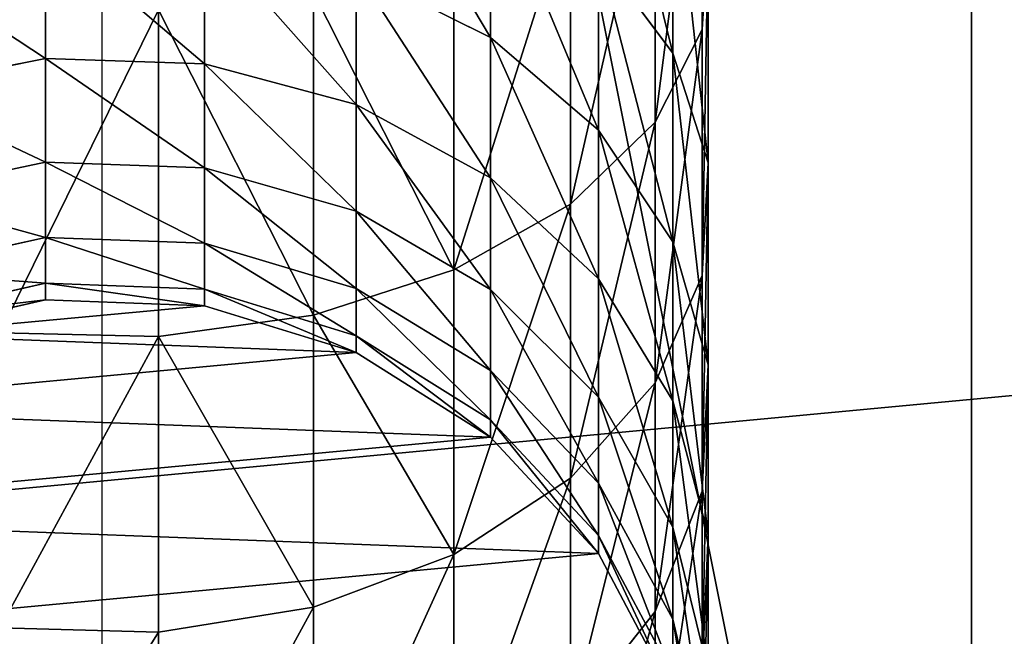
# Model space of a CAD drawing. Extents: x -174 to 4054, y -311 to 1738.
# Drawn here: x 2855 to 2883, y 1080 to 1098 of the extents above; entities that cross this region are included whole.
import ezdxf

# ---------------------------------------------------------------- set-up
doc = ezdxf.new("R2010")
doc.units = 0
doc.header["$LTSCALE"] = 25.4
doc.layers.get('0').update_dxf_attribs({"color": 13, "linetype": 'CONTINUOUS'})

# ---------------------------------------------------------------- blocks, each defined once
blk = doc.blocks.new('GROUP_110')
at = {"color": 0}
mesh = blk.add_polyface(dxfattribs=at)
corners = [(3048, 0, 635), (0, 32385, 635), (0, 0, 635), (3048, 32385, 635)]
mesh.append_faces([[corners[k] for k in face] for face in [(0, 1, 2), (1, 0, 3)]], dxfattribs={"vtx0": -1, "color": 0})
mesh = blk.add_polyface(dxfattribs=at)
corners = [(3048, 32385), (0, 0), (0, 32385), (3048, 0)]
mesh.append_faces([[corners[k] for k in face] for face in [(0, 1, 2), (1, 0, 3)]], dxfattribs={"vtx0": -1, "color": 0})
blk = doc.blocks.new('BENK_TREMILJ__1_FELT')
at = {"color": 43}
blk.add_blockref('GROUP_110', (0, 0, 9144), dxfattribs=at)
blk = doc.blocks.new('GROUP_92')
at = {"color": 0}
for p, q in [((0, 50, 6), (250, 50, 6)), ((0, 50), (250, 50)), ((0, 50, 6), (250, 50, 6)), ((0, 50), (250, 50))]:
    blk.add_line(p, q, dxfattribs=at)
mesh = blk.add_polyface(dxfattribs=at)
corners = [(250, 0, 6), (0, 50, 6), (0, 0, 6), (250, 50, 6)]
mesh.append_faces([[corners[k] for k in face] for face in [(0, 1, 2), (1, 0, 3)]], dxfattribs={"vtx0": -1, "color": 0})
mesh = blk.add_polyface(dxfattribs=at)
corners = [(0, 50, 6), (250, 50), (0, 50), (250, 50, 6)]
mesh.append_faces([[corners[k] for k in face] for face in [(0, 1, 2), (1, 0, 3)]], dxfattribs={"vtx0": -1, "color": 0})
mesh = blk.add_polyface(dxfattribs=at)
corners = [(250, 50), (0, 0), (0, 50), (250, 0)]
mesh.append_faces([[corners[k] for k in face] for face in [(0, 1, 2), (1, 0, 3)]], dxfattribs={"vtx0": -1, "color": 0})
blk = doc.blocks.new('GROUP_2')
at = {"color": 0}
for p, q in [((184.437, 34.849, 156.949), (187.222, 34.676, 160.578)), ((184.437, 34.849, 156.949), (187.222, 34.676, 160.578)), ((184.437, 34.849, 156.949), (191.062, 34.849, 151.138)), ((184.437, 34.849, 156.949), (191.062, 34.849, 151.138)), ((187.906, 33.835, 147.981), (191.062, 34.849, 151.138)), ((187.906, 33.835, 147.981), (191.062, 34.849, 151.138)), ((191.062, 34.849, 151.138), (194.297, 34.676, 154.373)), ((191.062, 34.849, 151.138), (196.873, 34.849, 144.512)), ((191.062, 34.849, 151.138), (196.873, 34.849, 144.512)), ((191.062, 34.849, 151.138), (194.297, 34.676, 154.373)), ((193.331, 33.835, 141.795), (196.873, 34.849, 144.512)), ((193.331, 33.835, 141.795), (196.873, 34.849, 144.512)), ((196.873, 34.849, 144.512), (200.502, 34.676, 147.297)), ((196.873, 34.849, 144.512), (200.502, 34.676, 147.297)), ((196.873, 34.849, 144.512), (201.769, 34.849, 137.185)), ((196.873, 34.849, 144.512), (201.769, 34.849, 137.185)), ((197.903, 33.835, 134.953), (201.769, 34.849, 137.185)), ((197.903, 33.835, 134.953), (201.769, 34.849, 137.185)), ((201.542, 33.835, 127.573), (205.667, 34.849, 129.281)), ((201.542, 33.835, 127.573), (205.667, 34.849, 129.281)), ((201.769, 34.849, 137.185), (205.731, 34.676, 139.472)), ((201.769, 34.849, 137.185), (205.731, 34.676, 139.472)), ((201.769, 34.849, 137.185), (205.667, 34.849, 129.281)), ((201.769, 34.849, 137.185), (205.667, 34.849, 129.281)), ((204.188, 33.835, 119.781), (208.499, 34.849, 120.936)), ((204.188, 33.835, 119.781), (208.499, 34.849, 120.936)), ((179.396, 34.676, 165.807), (187.222, 34.676, 160.578)), ((179.396, 34.676, 165.807), (187.222, 34.676, 160.578)), ((187.222, 34.676, 160.578), (189.884, 33.326, 164.048)), ((187.222, 34.676, 160.578), (189.884, 33.326, 164.048)), ((187.222, 34.676, 160.578), (194.297, 34.676, 154.373)), ((187.222, 34.676, 160.578), (194.297, 34.676, 154.373)), ((194.297, 34.676, 154.373), (197.39, 33.326, 157.466)), ((194.297, 34.676, 154.373), (200.502, 34.676, 147.297)), ((194.297, 34.676, 154.373), (200.502, 34.676, 147.297)), ((194.297, 34.676, 154.373), (197.39, 33.326, 157.466)), ((200.502, 34.676, 147.297), (203.973, 33.326, 149.96)), ((200.502, 34.676, 147.297), (203.973, 33.326, 149.96)), ((200.502, 34.676, 147.297), (205.731, 34.676, 139.472)), ((200.502, 34.676, 147.297), (205.731, 34.676, 139.472)), ((181.719, 33.835, 153.407), (187.906, 33.835, 147.981)), ((181.719, 33.835, 153.407), (187.906, 33.835, 147.981)), ((185.043, 31.703, 145.118), (187.906, 33.835, 147.981)), ((185.043, 31.703, 145.118), (187.906, 33.835, 147.981)), ((187.906, 33.835, 147.981), (193.331, 33.835, 141.795)), ((187.906, 33.835, 147.981), (193.331, 33.835, 141.795)), ((190.119, 31.703, 139.33), (193.331, 33.835, 141.795)), ((190.119, 31.703, 139.33), (193.331, 33.835, 141.795)), ((193.331, 33.835, 141.795), (197.903, 33.835, 134.953)), ((193.331, 33.835, 141.795), (197.903, 33.835, 134.953)), ((194.396, 31.703, 132.928), (197.903, 33.835, 134.953)), ((194.396, 31.703, 132.928), (197.903, 33.835, 134.953)), ((197.802, 31.703, 126.023), (201.542, 33.835, 127.573)), ((197.802, 31.703, 126.023), (201.542, 33.835, 127.573)), ((197.903, 33.835, 134.953), (201.542, 33.835, 127.573)), ((197.903, 33.835, 134.953), (201.542, 33.835, 127.573)), ((200.277, 31.703, 118.733), (204.188, 33.835, 119.781)), ((200.277, 31.703, 118.733), (204.188, 33.835, 119.781)), ((201.542, 33.835, 127.573), (204.188, 33.835, 119.781)), ((201.542, 33.835, 127.573), (204.188, 33.835, 119.781)), ((201.779, 31.703, 111.181), (205.793, 33.835, 111.71)), ((201.779, 31.703, 111.181), (205.793, 33.835, 111.71)), ((202.304, 31.703, 103.168), (206.344, 33.835, 103.3)), ((202.304, 31.703, 103.168), (206.344, 33.835, 103.3)), ((202.304, 31.703), (206.344, 33.835)), ((202.304, 31.703), (206.344, 33.835)), ((204.188, 33.835, 119.781), (205.793, 33.835, 111.71)), ((204.188, 33.835, 119.781), (205.793, 33.835, 111.71)), ((181.584, 33.326, 169.595), (189.884, 33.326, 164.048)), ((181.584, 33.326, 169.595), (189.884, 33.326, 164.048)), ((189.884, 33.326, 164.048), (192.243, 30.894, 167.123)), ((189.884, 33.326, 164.048), (192.243, 30.894, 167.123)), ((189.884, 33.326, 164.048), (197.39, 33.326, 157.466)), ((189.884, 33.326, 164.048), (197.39, 33.326, 157.466)), ((197.39, 33.326, 157.466), (203.973, 33.326, 149.96)), ((197.39, 33.326, 157.466), (200.13, 30.894, 160.206)), ((197.39, 33.326, 157.466), (200.13, 30.894, 160.206)), ((197.39, 33.326, 157.466), (203.973, 33.326, 149.96)), ((203.973, 33.326, 149.96), (207.047, 30.894, 152.319)), ((203.973, 33.326, 149.96), (207.047, 30.894, 152.319)), ((203.973, 33.326, 149.96), (209.519, 33.326, 141.659)), ((203.973, 33.326, 149.96), (209.519, 33.326, 141.659)), ((185.043, 31.703, 145.118), (190.119, 31.703, 139.33)), ((185.043, 31.703, 145.118), (190.119, 31.703, 139.33)), ((187.455, 28.597, 137.286), (190.119, 31.703, 139.33)), ((187.455, 28.597, 137.286), (190.119, 31.703, 139.33)), ((190.119, 31.703, 139.33), (194.396, 31.703, 132.928)), ((190.119, 31.703, 139.33), (194.396, 31.703, 132.928)), ((191.488, 28.597, 131.249), (194.396, 31.703, 132.928)), ((191.488, 28.597, 131.249), (194.396, 31.703, 132.928)), ((194.396, 31.703, 132.928), (197.802, 31.703, 126.023)), ((194.396, 31.703, 132.928), (197.802, 31.703, 126.023)), ((194.699, 28.597, 124.738), (197.802, 31.703, 126.023)), ((194.699, 28.597, 124.738), (197.802, 31.703, 126.023)), ((197.033, 28.597, 117.864), (200.277, 31.703, 118.733)), ((197.033, 28.597, 117.864), (200.277, 31.703, 118.733)), ((197.802, 31.703, 126.023), (200.277, 31.703, 118.733)), ((197.802, 31.703, 126.023), (200.277, 31.703, 118.733)), ((198.449, 28.597, 110.743), (201.779, 31.703, 111.181)), ((198.449, 28.597, 110.743), (201.779, 31.703, 111.181)), ((198.953, 28.597, 103.058), (202.304, 31.703, 103.168)), ((198.953, 28.597, 103.058), (202.304, 31.703, 103.168)), ((198.953, 28.597), (202.304, 31.703)), ((198.953, 28.597), (202.304, 31.703)), ((200.277, 31.703, 118.733), (201.779, 31.703, 111.181)), ((200.277, 31.703, 118.733), (201.779, 31.703, 111.181)), ((201.779, 31.703, 111.181), (202.304, 31.703, 103.168)), ((201.779, 31.703, 111.181), (202.304, 31.703, 103.168)), ((202.304, 31.703, 103.168), (202.304, 31.703)), ((202.304, 31.703, 103.168), (202.304, 31.703)), ((183.521, 30.894, 172.951), (192.243, 30.894, 167.123)), ((183.521, 30.894, 172.951), (192.243, 30.894, 167.123)), ((192.243, 30.894, 167.123), (194.138, 27.543, 169.591)), ((192.243, 30.894, 167.123), (194.138, 27.543, 169.591)), ((192.243, 30.894, 167.123), (200.13, 30.894, 160.206)), ((192.243, 30.894, 167.123), (200.13, 30.894, 160.206)), ((200.13, 30.894, 160.206), (202.331, 27.543, 162.406)), ((200.13, 30.894, 160.206), (202.331, 27.543, 162.406)), ((200.13, 30.894, 160.206), (207.047, 30.894, 152.319)), ((200.13, 30.894, 160.206), (207.047, 30.894, 152.319)), ((182.668, 28.597, 142.744), (187.455, 28.597, 137.286)), ((182.668, 28.597, 142.744), (187.455, 28.597, 137.286)), ((185.521, 24.731, 135.802), (187.455, 28.597, 137.286)), ((185.521, 24.731, 135.802), (187.455, 28.597, 137.286)), ((187.455, 28.597, 137.286), (191.488, 28.597, 131.249)), ((187.455, 28.597, 137.286), (191.488, 28.597, 131.249)), ((189.377, 24.731, 130.03), (191.488, 28.597, 131.249)), ((189.377, 24.731, 130.03), (191.488, 28.597, 131.249)), ((191.488, 28.597, 131.249), (194.699, 28.597, 124.738)), ((191.488, 28.597, 131.249), (194.699, 28.597, 124.738)), ((192.447, 24.731, 123.805), (194.699, 28.597, 124.738)), ((192.447, 24.731, 123.805), (194.699, 28.597, 124.738)), ((194.678, 24.731, 117.233), (197.033, 28.597, 117.864)), ((194.678, 24.731, 117.233), (197.033, 28.597, 117.864)), ((194.699, 28.597, 124.738), (197.033, 28.597, 117.864)), ((194.699, 28.597, 124.738), (197.033, 28.597, 117.864)), ((196.032, 24.731, 110.425), (198.449, 28.597, 110.743)), ((196.032, 24.731, 110.425), (198.449, 28.597, 110.743)), ((196.52, 24.731, 102.978), (198.953, 28.597, 103.058)), ((196.52, 24.731, 102.978), (198.953, 28.597, 103.058)), ((196.52, 24.731), (198.953, 28.597)), ((196.52, 24.731), (198.953, 28.597)), ((197.033, 28.597, 117.864), (198.449, 28.597, 110.743)), ((197.033, 28.597, 117.864), (198.449, 28.597, 110.743)), ((198.449, 28.597, 110.743), (198.953, 28.597, 103.058)), ((198.449, 28.597, 110.743), (198.953, 28.597, 103.058)), ((198.953, 28.597, 103.058), (198.953, 28.597)), ((198.953, 28.597, 103.058), (198.953, 28.597)), ((185.077, 27.543, 175.646), (194.138, 27.543, 169.591)), ((185.077, 27.543, 175.646), (194.138, 27.543, 169.591)), ((194.138, 27.543, 169.591), (195.439, 23.503, 171.287)), ((194.138, 27.543, 169.591), (195.439, 23.503, 171.287)), ((194.138, 27.543, 169.591), (202.331, 27.543, 162.406)), ((194.138, 27.543, 169.591), (202.331, 27.543, 162.406)), ((202.331, 27.543, 162.406), (203.842, 23.503, 163.917)), ((202.331, 27.543, 162.406), (203.842, 23.503, 163.917)), ((202.331, 27.543, 162.406), (209.516, 27.543, 154.213)), ((202.331, 27.543, 162.406), (209.516, 27.543, 154.213)), ((185.521, 24.731, 135.802), (189.377, 24.731, 130.03)), ((185.521, 24.731, 135.802), (189.377, 24.731, 130.03)), ((188.206, 20.366, 129.354), (189.377, 24.731, 130.03)), ((188.206, 20.366, 129.354), (189.377, 24.731, 130.03)), ((189.377, 24.731, 130.03), (192.447, 24.731, 123.805)), ((189.377, 24.731, 130.03), (192.447, 24.731, 123.805)), ((191.198, 20.366, 123.288), (192.447, 24.731, 123.805)), ((191.198, 20.366, 123.288), (192.447, 24.731, 123.805)), ((192.447, 24.731, 123.805), (194.678, 24.731, 117.233)), ((192.447, 24.731, 123.805), (194.678, 24.731, 117.233)), ((193.372, 20.366, 116.883), (194.678, 24.731, 117.233)), ((193.372, 20.366, 116.883), (194.678, 24.731, 117.233)), ((194.678, 24.731, 117.233), (196.032, 24.731, 110.425)), ((194.678, 24.731, 117.233), (196.032, 24.731, 110.425)), ((194.692, 20.366, 110.248), (196.032, 24.731, 110.425)), ((194.692, 20.366, 110.248), (196.032, 24.731, 110.425)), ((195.171, 20.366, 102.934), (196.52, 24.731, 102.978)), ((195.171, 20.366, 102.934), (196.52, 24.731, 102.978)), ((195.171, 20.366), (196.52, 24.731)), ((195.171, 20.366), (196.52, 24.731)), ((196.032, 24.731, 110.425), (196.52, 24.731, 102.978)), ((196.032, 24.731, 110.425), (196.52, 24.731, 102.978)), ((196.52, 24.731, 102.978), (196.52, 24.731)), ((196.52, 24.731, 102.978), (196.52, 24.731)), ((186.145, 23.503, 177.496), (195.439, 23.503, 171.287)), ((186.145, 23.503, 177.496), (195.439, 23.503, 171.287)), ((195.439, 23.503, 171.287), (196.057, 19.048, 172.093)), ((195.439, 23.503, 171.287), (196.057, 19.048, 172.093)), ((195.439, 23.503, 171.287), (203.842, 23.503, 163.917)), ((195.439, 23.503, 171.287), (203.842, 23.503, 163.917)), ((203.842, 23.503, 163.917), (204.56, 19.048, 164.636)), ((203.842, 23.503, 163.917), (204.56, 19.048, 164.636)), ((203.842, 23.503, 163.917), (211.211, 23.503, 155.514)), ((203.842, 23.503, 163.917), (211.211, 23.503, 155.514)), ((184.448, 20.366, 134.978), (188.206, 20.366, 129.354)), ((184.448, 20.366, 134.978), (188.206, 20.366, 129.354)), ((188.056, 15.801, 129.267), (188.206, 20.366, 129.354)), ((188.056, 15.801, 129.267), (188.206, 20.366, 129.354)), ((188.206, 20.366, 129.354), (191.198, 20.366, 123.288)), ((188.206, 20.366, 129.354), (191.198, 20.366, 123.288)), ((191.037, 15.801, 123.221), (191.198, 20.366, 123.288)), ((191.037, 15.801, 123.221), (191.198, 20.366, 123.288)), ((191.198, 20.366, 123.288), (193.372, 20.366, 116.883)), ((191.198, 20.366, 123.288), (193.372, 20.366, 116.883)), ((193.204, 15.801, 116.838), (193.372, 20.366, 116.883)), ((193.204, 15.801, 116.838), (193.372, 20.366, 116.883)), ((193.372, 20.366, 116.883), (194.692, 20.366, 110.248)), ((193.372, 20.366, 116.883), (194.692, 20.366, 110.248)), ((194.519, 15.801, 110.226), (194.692, 20.366, 110.248)), ((194.519, 15.801, 110.226), (194.692, 20.366, 110.248)), ((194.692, 20.366, 110.248), (195.171, 20.366, 102.934)), ((194.692, 20.366, 110.248), (195.171, 20.366, 102.934)), ((194.998, 15.801, 102.928), (195.171, 20.366, 102.934)), ((194.998, 15.801, 102.928), (195.171, 20.366, 102.934)), ((194.998, 15.801), (195.171, 20.366)), ((194.998, 15.801), (195.171, 20.366)), ((195.171, 20.366, 102.934), (195.171, 20.366)), ((195.171, 20.366, 102.934), (195.171, 20.366)), ((186.654, 19.048, 178.376), (196.057, 19.048, 172.093)), ((186.654, 19.048, 178.376), (196.057, 19.048, 172.093)), ((196.057, 19.048, 172.093), (195.951, 14.483, 171.955)), ((196.057, 19.048, 172.093), (195.951, 14.483, 171.955)), ((196.057, 19.048, 172.093), (204.56, 19.048, 164.636)), ((196.057, 19.048, 172.093), (204.56, 19.048, 164.636)), ((204.56, 19.048, 164.636), (204.437, 14.483, 164.513)), ((204.56, 19.048, 164.636), (204.437, 14.483, 164.513)), ((204.56, 19.048, 164.636), (212.017, 19.048, 156.133)), ((204.56, 19.048, 164.636), (212.017, 19.048, 156.133)), ((184.31, 15.801, 134.873), (188.056, 15.801, 129.267)), ((184.31, 15.801, 134.873), (188.056, 15.801, 129.267)), ((188.936, 11.346, 129.775), (188.056, 15.801, 129.267)), ((188.056, 15.801, 129.267), (191.037, 15.801, 123.221)), ((188.936, 11.346, 129.775), (188.056, 15.801, 129.267)), ((188.056, 15.801, 129.267), (191.037, 15.801, 123.221)), ((191.976, 11.346, 123.61), (191.037, 15.801, 123.221)), ((191.037, 15.801, 123.221), (193.204, 15.801, 116.838)), ((191.976, 11.346, 123.61), (191.037, 15.801, 123.221)), ((191.037, 15.801, 123.221), (193.204, 15.801, 116.838)), ((194.186, 11.346, 117.101), (193.204, 15.801, 116.838)), ((193.204, 15.801, 116.838), (194.519, 15.801, 110.226)), ((194.186, 11.346, 117.101), (193.204, 15.801, 116.838)), ((193.204, 15.801, 116.838), (194.519, 15.801, 110.226)), ((195.527, 11.346, 110.358), (194.519, 15.801, 110.226)), ((194.519, 15.801, 110.226), (194.998, 15.801, 102.928)), ((195.527, 11.346, 110.358), (194.519, 15.801, 110.226)), ((194.519, 15.801, 110.226), (194.998, 15.801, 102.928)), ((196.012, 11.346, 102.962), (194.998, 15.801, 102.928)), ((194.998, 15.801, 102.928), (194.998, 15.801)), ((196.012, 11.346, 102.962), (194.998, 15.801, 102.928)), ((196.012, 11.346), (194.998, 15.801)), ((194.998, 15.801, 102.928), (194.998, 15.801)), ((196.012, 11.346), (194.998, 15.801))]:
    blk.add_line(p, q, dxfattribs=at)
at = {"color": 7, "extrusion": (1.04626e-14, -1, -3.33067e-16)}
blk.add_arc((143.423, 103.499, -17.425), 68.999, 0, 90, dxfattribs=at)
at = {"color": 0}
mesh = blk.add_polyface(dxfattribs=at)
corners = [(187.222, 34.676, 160.578), (177.109, 34.849, 161.845), (184.437, 34.849, 156.949), (179.396, 34.676, 165.807)]
mesh.append_faces([[corners[k] for k in face] for face in [(0, 1, 2), (1, 0, 3)]], dxfattribs={"vtx0": -1, "color": 0})
mesh = blk.add_polyface(dxfattribs=at)
corners = [(191.062, 34.849, 151.138), (181.719, 33.835, 153.407), (187.906, 33.835, 147.981), (184.437, 34.849, 156.949)]
mesh.append_faces([[corners[k] for k in face] for face in [(0, 1, 2), (1, 0, 3)]], dxfattribs={"vtx0": -1, "color": 0})
mesh = blk.add_polyface(dxfattribs=at)
corners = [(194.297, 34.676, 154.373), (184.437, 34.849, 156.949), (191.062, 34.849, 151.138), (187.222, 34.676, 160.578)]
mesh.append_faces([[corners[k] for k in face] for face in [(0, 1, 2), (1, 0, 3)]], dxfattribs={"vtx0": -1, "color": 0})
mesh = blk.add_polyface(dxfattribs=at)
corners = [(196.873, 34.849, 144.512), (187.906, 33.835, 147.981), (193.331, 33.835, 141.795), (191.062, 34.849, 151.138)]
mesh.append_faces([[corners[k] for k in face] for face in [(0, 1, 2), (1, 0, 3)]], dxfattribs={"vtx0": -1, "color": 0})
mesh = blk.add_polyface(dxfattribs=at)
corners = [(200.502, 34.676, 147.297), (191.062, 34.849, 151.138), (196.873, 34.849, 144.512), (194.297, 34.676, 154.373)]
mesh.append_faces([[corners[k] for k in face] for face in [(0, 1, 2), (1, 0, 3)]], dxfattribs={"vtx0": -1, "color": 0})
mesh = blk.add_polyface(dxfattribs=at)
corners = [(201.769, 34.849, 137.185), (193.331, 33.835, 141.795), (197.903, 33.835, 134.953), (196.873, 34.849, 144.512)]
mesh.append_faces([[corners[k] for k in face] for face in [(0, 1, 2), (1, 0, 3)]], dxfattribs={"vtx0": -1, "color": 0})
mesh = blk.add_polyface(dxfattribs=at)
corners = [(196.012, 11.346), (195.171, 20.366), (194.998, 15.801), (196.52, 24.731), (198.144, 7.306), (198.953, 28.597), (201.249, 3.955), (202.304, 31.703), (205.116, 1.523), (206.344, 33.835), (209.481, 0.174), (210.799, 34.849), (214.046, 0), (215.364, 34.676), (218.5, 1.014), (219.728, 33.326), (222.54, 3.146), (223.595, 30.894), (225.891, 6.252), (226.7, 27.543), (228.324, 10.118), (228.833, 23.503), (229.673, 14.483), (229.847, 19.048)]
mesh.append_faces([[corners[k] for k in face] for face in [(0, 1, 2), (21, 22, 23)]], dxfattribs={"vtx0": -1, "color": 0})
mesh.append_faces([[corners[k] for k in face] for face in [(1, 0, 3), (3, 4, 5), (5, 6, 7), (7, 8, 9), (9, 10, 11), (11, 12, 13), (13, 14, 15), (15, 16, 17), (17, 18, 19), (19, 20, 21)]], dxfattribs={"vtx0": -1, "vtx1": -1, "color": 0})
mesh.append_faces([[corners[k] for k in face] for face in [(3, 0, 4), (5, 4, 6), (7, 6, 8), (9, 8, 10), (11, 10, 12), (13, 12, 14), (15, 14, 16), (17, 16, 18), (19, 18, 20), (21, 20, 22)]], dxfattribs={"vtx0": -1, "vtx2": -1, "color": 0})
mesh = blk.add_polyface(dxfattribs=at)
corners = [(205.731, 34.676, 139.472), (196.873, 34.849, 144.512), (201.769, 34.849, 137.185), (200.502, 34.676, 147.297)]
mesh.append_faces([[corners[k] for k in face] for face in [(0, 1, 2), (1, 0, 3)]], dxfattribs={"vtx0": -1, "color": 0})
mesh = blk.add_polyface(dxfattribs=at)
corners = [(205.667, 34.849, 129.281), (197.903, 33.835, 134.953), (201.542, 33.835, 127.573), (201.769, 34.849, 137.185)]
mesh.append_faces([[corners[k] for k in face] for face in [(0, 1, 2), (1, 0, 3)]], dxfattribs={"vtx0": -1, "color": 0})
mesh = blk.add_polyface(dxfattribs=at)
corners = [(208.499, 34.849, 120.936), (201.542, 33.835, 127.573), (204.188, 33.835, 119.781), (205.667, 34.849, 129.281)]
mesh.append_faces([[corners[k] for k in face] for face in [(0, 1, 2), (1, 0, 3)]], dxfattribs={"vtx0": -1, "color": 0})
mesh = blk.add_polyface(dxfattribs=at)
corners = [(209.893, 34.676, 131.032), (201.769, 34.849, 137.185), (205.667, 34.849, 129.281), (205.731, 34.676, 139.472)]
mesh.append_faces([[corners[k] for k in face] for face in [(0, 1, 2), (1, 0, 3)]], dxfattribs={"vtx0": -1, "color": 0})
mesh = blk.add_polyface(dxfattribs=at)
corners = [(210.219, 34.849, 112.293), (204.188, 33.835, 119.781), (205.793, 33.835, 111.71), (208.499, 34.849, 120.936)]
mesh.append_faces([[corners[k] for k in face] for face in [(0, 1, 2), (1, 0, 3)]], dxfattribs={"vtx0": -1, "color": 0})
mesh = blk.add_polyface(dxfattribs=at)
corners = [(189.884, 33.326, 164.048), (179.396, 34.676, 165.807), (187.222, 34.676, 160.578), (181.584, 33.326, 169.595)]
mesh.append_faces([[corners[k] for k in face] for face in [(0, 1, 2), (1, 0, 3)]], dxfattribs={"vtx0": -1, "color": 0})
mesh = blk.add_polyface(dxfattribs=at)
corners = [(197.39, 33.326, 157.466), (187.222, 34.676, 160.578), (194.297, 34.676, 154.373), (189.884, 33.326, 164.048)]
mesh.append_faces([[corners[k] for k in face] for face in [(0, 1, 2), (1, 0, 3)]], dxfattribs={"vtx0": -1, "color": 0})
mesh = blk.add_polyface(dxfattribs=at)
corners = [(203.973, 33.326, 149.96), (194.297, 34.676, 154.373), (200.502, 34.676, 147.297), (197.39, 33.326, 157.466)]
mesh.append_faces([[corners[k] for k in face] for face in [(0, 1, 2), (1, 0, 3)]], dxfattribs={"vtx0": -1, "color": 0})
mesh = blk.add_polyface(dxfattribs=at)
corners = [(209.519, 33.326, 141.659), (200.502, 34.676, 147.297), (205.731, 34.676, 139.472), (203.973, 33.326, 149.96)]
mesh.append_faces([[corners[k] for k in face] for face in [(0, 1, 2), (1, 0, 3)]], dxfattribs={"vtx0": -1, "color": 0})
mesh = blk.add_polyface(dxfattribs=at)
corners = [(187.906, 33.835, 147.981), (179.254, 31.703, 150.195), (185.043, 31.703, 145.118), (181.719, 33.835, 153.407)]
mesh.append_faces([[corners[k] for k in face] for face in [(0, 1, 2), (1, 0, 3)]], dxfattribs={"vtx0": -1, "color": 0})
mesh = blk.add_polyface(dxfattribs=at)
corners = [(193.331, 33.835, 141.795), (185.043, 31.703, 145.118), (190.119, 31.703, 139.33), (187.906, 33.835, 147.981)]
mesh.append_faces([[corners[k] for k in face] for face in [(0, 1, 2), (1, 0, 3)]], dxfattribs={"vtx0": -1, "color": 0})
mesh = blk.add_polyface(dxfattribs=at)
corners = [(197.903, 33.835, 134.953), (190.119, 31.703, 139.33), (194.396, 31.703, 132.928), (193.331, 33.835, 141.795)]
mesh.append_faces([[corners[k] for k in face] for face in [(0, 1, 2), (1, 0, 3)]], dxfattribs={"vtx0": -1, "color": 0})
mesh = blk.add_polyface(dxfattribs=at)
corners = [(201.542, 33.835, 127.573), (194.396, 31.703, 132.928), (197.802, 31.703, 126.023), (197.903, 33.835, 134.953)]
mesh.append_faces([[corners[k] for k in face] for face in [(0, 1, 2), (1, 0, 3)]], dxfattribs={"vtx0": -1, "color": 0})
mesh = blk.add_polyface(dxfattribs=at)
corners = [(204.188, 33.835, 119.781), (197.802, 31.703, 126.023), (200.277, 31.703, 118.733), (201.542, 33.835, 127.573)]
mesh.append_faces([[corners[k] for k in face] for face in [(0, 1, 2), (1, 0, 3)]], dxfattribs={"vtx0": -1, "color": 0})
mesh = blk.add_polyface(dxfattribs=at)
corners = [(205.793, 33.835, 111.71), (200.277, 31.703, 118.733), (201.779, 31.703, 111.181), (204.188, 33.835, 119.781)]
mesh.append_faces([[corners[k] for k in face] for face in [(0, 1, 2), (1, 0, 3)]], dxfattribs={"vtx0": -1, "color": 0})
mesh = blk.add_polyface(dxfattribs=at)
corners = [(206.344, 33.835, 103.3), (201.779, 31.703, 111.181), (202.304, 31.703, 103.168), (205.793, 33.835, 111.71)]
mesh.append_faces([[corners[k] for k in face] for face in [(0, 1, 2), (1, 0, 3)]], dxfattribs={"vtx0": -1, "color": 0})
mesh = blk.add_polyface(dxfattribs=at)
corners = [(206.344, 33.835, 103.3), (202.304, 31.703), (206.344, 33.835), (202.304, 31.703, 103.168)]
mesh.append_faces([[corners[k] for k in face] for face in [(0, 1, 2), (1, 0, 3)]], dxfattribs={"vtx0": -1, "color": 0})
mesh = blk.add_polyface(dxfattribs=at)
corners = [(192.243, 30.894, 167.123), (181.584, 33.326, 169.595), (189.884, 33.326, 164.048), (183.521, 30.894, 172.951)]
mesh.append_faces([[corners[k] for k in face] for face in [(0, 1, 2), (1, 0, 3)]], dxfattribs={"vtx0": -1, "color": 0})
mesh = blk.add_polyface(dxfattribs=at)
corners = [(200.13, 30.894, 160.206), (189.884, 33.326, 164.048), (197.39, 33.326, 157.466), (192.243, 30.894, 167.123)]
mesh.append_faces([[corners[k] for k in face] for face in [(0, 1, 2), (1, 0, 3)]], dxfattribs={"vtx0": -1, "color": 0})
mesh = blk.add_polyface(dxfattribs=at)
corners = [(207.047, 30.894, 152.319), (197.39, 33.326, 157.466), (203.973, 33.326, 149.96), (200.13, 30.894, 160.206)]
mesh.append_faces([[corners[k] for k in face] for face in [(0, 1, 2), (1, 0, 3)]], dxfattribs={"vtx0": -1, "color": 0})
mesh = blk.add_polyface(dxfattribs=at)
corners = [(212.875, 30.894, 143.597), (203.973, 33.326, 149.96), (209.519, 33.326, 141.659), (207.047, 30.894, 152.319)]
mesh.append_faces([[corners[k] for k in face] for face in [(0, 1, 2), (1, 0, 3)]], dxfattribs={"vtx0": -1, "color": 0})
mesh = blk.add_polyface(dxfattribs=at)
corners = [(190.119, 31.703, 139.33), (182.668, 28.597, 142.744), (187.455, 28.597, 137.286), (185.043, 31.703, 145.118)]
mesh.append_faces([[corners[k] for k in face] for face in [(0, 1, 2), (1, 0, 3)]], dxfattribs={"vtx0": -1, "color": 0})
mesh = blk.add_polyface(dxfattribs=at)
corners = [(194.396, 31.703, 132.928), (187.455, 28.597, 137.286), (191.488, 28.597, 131.249), (190.119, 31.703, 139.33)]
mesh.append_faces([[corners[k] for k in face] for face in [(0, 1, 2), (1, 0, 3)]], dxfattribs={"vtx0": -1, "color": 0})
mesh = blk.add_polyface(dxfattribs=at)
corners = [(197.802, 31.703, 126.023), (191.488, 28.597, 131.249), (194.699, 28.597, 124.738), (194.396, 31.703, 132.928)]
mesh.append_faces([[corners[k] for k in face] for face in [(0, 1, 2), (1, 0, 3)]], dxfattribs={"vtx0": -1, "color": 0})
mesh = blk.add_polyface(dxfattribs=at)
corners = [(200.277, 31.703, 118.733), (194.699, 28.597, 124.738), (197.033, 28.597, 117.864), (197.802, 31.703, 126.023)]
mesh.append_faces([[corners[k] for k in face] for face in [(0, 1, 2), (1, 0, 3)]], dxfattribs={"vtx0": -1, "color": 0})
mesh = blk.add_polyface(dxfattribs=at)
corners = [(201.779, 31.703, 111.181), (197.033, 28.597, 117.864), (198.449, 28.597, 110.743), (200.277, 31.703, 118.733)]
mesh.append_faces([[corners[k] for k in face] for face in [(0, 1, 2), (1, 0, 3)]], dxfattribs={"vtx0": -1, "color": 0})
mesh = blk.add_polyface(dxfattribs=at)
corners = [(202.304, 31.703, 103.168), (198.449, 28.597, 110.743), (198.953, 28.597, 103.058), (201.779, 31.703, 111.181)]
mesh.append_faces([[corners[k] for k in face] for face in [(0, 1, 2), (1, 0, 3)]], dxfattribs={"vtx0": -1, "color": 0})
mesh = blk.add_polyface(dxfattribs=at)
corners = [(202.304, 31.703, 103.168), (198.953, 28.597), (202.304, 31.703), (198.953, 28.597, 103.058)]
mesh.append_faces([[corners[k] for k in face] for face in [(0, 1, 2), (1, 0, 3)]], dxfattribs={"vtx0": -1, "color": 0})
mesh = blk.add_polyface(dxfattribs=at)
corners = [(194.138, 27.543, 169.591), (183.521, 30.894, 172.951), (192.243, 30.894, 167.123), (185.077, 27.543, 175.646)]
mesh.append_faces([[corners[k] for k in face] for face in [(0, 1, 2), (1, 0, 3)]], dxfattribs={"vtx0": -1, "color": 0})
mesh = blk.add_polyface(dxfattribs=at)
corners = [(202.331, 27.543, 162.406), (192.243, 30.894, 167.123), (200.13, 30.894, 160.206), (194.138, 27.543, 169.591)]
mesh.append_faces([[corners[k] for k in face] for face in [(0, 1, 2), (1, 0, 3)]], dxfattribs={"vtx0": -1, "color": 0})
mesh = blk.add_polyface(dxfattribs=at)
corners = [(209.516, 27.543, 154.213), (200.13, 30.894, 160.206), (207.047, 30.894, 152.319), (202.331, 27.543, 162.406)]
mesh.append_faces([[corners[k] for k in face] for face in [(0, 1, 2), (1, 0, 3)]], dxfattribs={"vtx0": -1, "color": 0})
mesh = blk.add_polyface(dxfattribs=at)
corners = [(187.455, 28.597, 137.286), (180.944, 24.731, 141.02), (185.521, 24.731, 135.802), (182.668, 28.597, 142.744)]
mesh.append_faces([[corners[k] for k in face] for face in [(0, 1, 2), (1, 0, 3)]], dxfattribs={"vtx0": -1, "color": 0})
mesh = blk.add_polyface(dxfattribs=at)
corners = [(191.488, 28.597, 131.249), (185.521, 24.731, 135.802), (189.377, 24.731, 130.03), (187.455, 28.597, 137.286)]
mesh.append_faces([[corners[k] for k in face] for face in [(0, 1, 2), (1, 0, 3)]], dxfattribs={"vtx0": -1, "color": 0})
mesh = blk.add_polyface(dxfattribs=at)
corners = [(194.699, 28.597, 124.738), (189.377, 24.731, 130.03), (192.447, 24.731, 123.805), (191.488, 28.597, 131.249)]
mesh.append_faces([[corners[k] for k in face] for face in [(0, 1, 2), (1, 0, 3)]], dxfattribs={"vtx0": -1, "color": 0})
mesh = blk.add_polyface(dxfattribs=at)
corners = [(197.033, 28.597, 117.864), (192.447, 24.731, 123.805), (194.678, 24.731, 117.233), (194.699, 28.597, 124.738)]
mesh.append_faces([[corners[k] for k in face] for face in [(0, 1, 2), (1, 0, 3)]], dxfattribs={"vtx0": -1, "color": 0})
mesh = blk.add_polyface(dxfattribs=at)
corners = [(198.449, 28.597, 110.743), (194.678, 24.731, 117.233), (196.032, 24.731, 110.425), (197.033, 28.597, 117.864)]
mesh.append_faces([[corners[k] for k in face] for face in [(0, 1, 2), (1, 0, 3)]], dxfattribs={"vtx0": -1, "color": 0})
mesh = blk.add_polyface(dxfattribs=at)
corners = [(198.953, 28.597, 103.058), (196.032, 24.731, 110.425), (196.52, 24.731, 102.978), (198.449, 28.597, 110.743)]
mesh.append_faces([[corners[k] for k in face] for face in [(0, 1, 2), (1, 0, 3)]], dxfattribs={"vtx0": -1, "color": 0})
mesh = blk.add_polyface(dxfattribs=at)
corners = [(198.953, 28.597), (196.52, 24.731, 102.978), (196.52, 24.731), (198.953, 28.597, 103.058)]
mesh.append_faces([[corners[k] for k in face] for face in [(0, 1, 2), (1, 0, 3)]], dxfattribs={"vtx0": -1, "color": 0})
mesh = blk.add_polyface(dxfattribs=at)
corners = [(194.138, 27.543, 169.591), (186.145, 23.503, 177.496), (185.077, 27.543, 175.646), (195.439, 23.503, 171.287)]
mesh.append_faces([[corners[k] for k in face] for face in [(0, 1, 2), (1, 0, 3)]], dxfattribs={"vtx0": -1, "color": 0})
mesh = blk.add_polyface(dxfattribs=at)
corners = [(202.331, 27.543, 162.406), (195.439, 23.503, 171.287), (194.138, 27.543, 169.591), (203.842, 23.503, 163.917)]
mesh.append_faces([[corners[k] for k in face] for face in [(0, 1, 2), (1, 0, 3)]], dxfattribs={"vtx0": -1, "color": 0})
mesh = blk.add_polyface(dxfattribs=at)
corners = [(202.331, 27.543, 162.406), (211.211, 23.503, 155.514), (203.842, 23.503, 163.917), (209.516, 27.543, 154.213)]
mesh.append_faces([[corners[k] for k in face] for face in [(0, 1, 2), (1, 0, 3)]], dxfattribs={"vtx0": -1, "color": 0})
mesh = blk.add_polyface(dxfattribs=at)
corners = [(189.377, 24.731, 130.03), (184.448, 20.366, 134.978), (188.206, 20.366, 129.354), (185.521, 24.731, 135.802)]
mesh.append_faces([[corners[k] for k in face] for face in [(0, 1, 2), (1, 0, 3)]], dxfattribs={"vtx0": -1, "color": 0})
mesh = blk.add_polyface(dxfattribs=at)
corners = [(192.447, 24.731, 123.805), (188.206, 20.366, 129.354), (191.198, 20.366, 123.288), (189.377, 24.731, 130.03)]
mesh.append_faces([[corners[k] for k in face] for face in [(0, 1, 2), (1, 0, 3)]], dxfattribs={"vtx0": -1, "color": 0})
mesh = blk.add_polyface(dxfattribs=at)
corners = [(194.678, 24.731, 117.233), (191.198, 20.366, 123.288), (193.372, 20.366, 116.883), (192.447, 24.731, 123.805)]
mesh.append_faces([[corners[k] for k in face] for face in [(0, 1, 2), (1, 0, 3)]], dxfattribs={"vtx0": -1, "color": 0})
mesh = blk.add_polyface(dxfattribs=at)
corners = [(196.032, 24.731, 110.425), (193.372, 20.366, 116.883), (194.692, 20.366, 110.248), (194.678, 24.731, 117.233)]
mesh.append_faces([[corners[k] for k in face] for face in [(0, 1, 2), (1, 0, 3)]], dxfattribs={"vtx0": -1, "color": 0})
mesh = blk.add_polyface(dxfattribs=at)
corners = [(196.52, 24.731, 102.978), (194.692, 20.366, 110.248), (195.171, 20.366, 102.934), (196.032, 24.731, 110.425)]
mesh.append_faces([[corners[k] for k in face] for face in [(0, 1, 2), (1, 0, 3)]], dxfattribs={"vtx0": -1, "color": 0})
mesh = blk.add_polyface(dxfattribs=at)
corners = [(196.52, 24.731), (195.171, 20.366, 102.934), (195.171, 20.366), (196.52, 24.731, 102.978)]
mesh.append_faces([[corners[k] for k in face] for face in [(0, 1, 2), (1, 0, 3)]], dxfattribs={"vtx0": -1, "color": 0})
mesh = blk.add_polyface(dxfattribs=at)
corners = [(195.439, 23.503, 171.287), (186.654, 19.048, 178.376), (186.145, 23.503, 177.496), (196.057, 19.048, 172.093)]
mesh.append_faces([[corners[k] for k in face] for face in [(0, 1, 2), (1, 0, 3)]], dxfattribs={"vtx0": -1, "color": 0})
mesh = blk.add_polyface(dxfattribs=at)
corners = [(203.842, 23.503, 163.917), (196.057, 19.048, 172.093), (195.439, 23.503, 171.287), (204.56, 19.048, 164.636)]
mesh.append_faces([[corners[k] for k in face] for face in [(0, 1, 2), (1, 0, 3)]], dxfattribs={"vtx0": -1, "color": 0})
mesh = blk.add_polyface(dxfattribs=at)
corners = [(203.842, 23.503, 163.917), (212.017, 19.048, 156.133), (204.56, 19.048, 164.636), (211.211, 23.503, 155.514)]
mesh.append_faces([[corners[k] for k in face] for face in [(0, 1, 2), (1, 0, 3)]], dxfattribs={"vtx0": -1, "color": 0})
mesh = blk.add_polyface(dxfattribs=at)
corners = [(188.206, 20.366, 129.354), (184.31, 15.801, 134.873), (188.056, 15.801, 129.267), (184.448, 20.366, 134.978)]
mesh.append_faces([[corners[k] for k in face] for face in [(0, 1, 2), (1, 0, 3)]], dxfattribs={"vtx0": -1, "color": 0})
mesh = blk.add_polyface(dxfattribs=at)
corners = [(191.198, 20.366, 123.288), (188.056, 15.801, 129.267), (191.037, 15.801, 123.221), (188.206, 20.366, 129.354)]
mesh.append_faces([[corners[k] for k in face] for face in [(0, 1, 2), (1, 0, 3)]], dxfattribs={"vtx0": -1, "color": 0})
mesh = blk.add_polyface(dxfattribs=at)
corners = [(193.372, 20.366, 116.883), (191.037, 15.801, 123.221), (193.204, 15.801, 116.838), (191.198, 20.366, 123.288)]
mesh.append_faces([[corners[k] for k in face] for face in [(0, 1, 2), (1, 0, 3)]], dxfattribs={"vtx0": -1, "color": 0})
mesh = blk.add_polyface(dxfattribs=at)
corners = [(194.692, 20.366, 110.248), (193.204, 15.801, 116.838), (194.519, 15.801, 110.226), (193.372, 20.366, 116.883)]
mesh.append_faces([[corners[k] for k in face] for face in [(0, 1, 2), (1, 0, 3)]], dxfattribs={"vtx0": -1, "color": 0})
mesh = blk.add_polyface(dxfattribs=at)
corners = [(195.171, 20.366, 102.934), (194.519, 15.801, 110.226), (194.998, 15.801, 102.928), (194.692, 20.366, 110.248)]
mesh.append_faces([[corners[k] for k in face] for face in [(0, 1, 2), (1, 0, 3)]], dxfattribs={"vtx0": -1, "color": 0})
mesh = blk.add_polyface(dxfattribs=at)
corners = [(195.171, 20.366), (194.998, 15.801, 102.928), (194.998, 15.801), (195.171, 20.366, 102.934)]
mesh.append_faces([[corners[k] for k in face] for face in [(0, 1, 2), (1, 0, 3)]], dxfattribs={"vtx0": -1, "color": 0})
mesh = blk.add_polyface(dxfattribs=at)
corners = [(186.654, 19.048, 178.376), (195.951, 14.483, 171.955), (186.567, 14.483, 178.226), (196.057, 19.048, 172.093)]
mesh.append_faces([[corners[k] for k in face] for face in [(0, 1, 2), (1, 0, 3)]], dxfattribs={"vtx0": -1, "color": 0})
mesh = blk.add_polyface(dxfattribs=at)
corners = [(196.057, 19.048, 172.093), (204.437, 14.483, 164.513), (195.951, 14.483, 171.955), (204.56, 19.048, 164.636)]
mesh.append_faces([[corners[k] for k in face] for face in [(0, 1, 2), (1, 0, 3)]], dxfattribs={"vtx0": -1, "color": 0})
mesh = blk.add_polyface(dxfattribs=at)
corners = [(204.56, 19.048, 164.636), (211.879, 14.483, 156.027), (204.437, 14.483, 164.513), (212.017, 19.048, 156.133)]
mesh.append_faces([[corners[k] for k in face] for face in [(0, 1, 2), (1, 0, 3)]], dxfattribs={"vtx0": -1, "color": 0})
mesh = blk.add_polyface(dxfattribs=at)
corners = [(188.056, 15.801, 129.267), (185.116, 11.346, 135.491), (188.936, 11.346, 129.775), (184.31, 15.801, 134.873)]
mesh.append_faces([[corners[k] for k in face] for face in [(0, 1, 2), (1, 0, 3)]], dxfattribs={"vtx0": -1, "color": 0})
mesh = blk.add_polyface(dxfattribs=at)
corners = [(191.037, 15.801, 123.221), (188.936, 11.346, 129.775), (191.976, 11.346, 123.61), (188.056, 15.801, 129.267)]
mesh.append_faces([[corners[k] for k in face] for face in [(0, 1, 2), (1, 0, 3)]], dxfattribs={"vtx0": -1, "color": 0})
mesh = blk.add_polyface(dxfattribs=at)
corners = [(193.204, 15.801, 116.838), (191.976, 11.346, 123.61), (194.186, 11.346, 117.101), (191.037, 15.801, 123.221)]
mesh.append_faces([[corners[k] for k in face] for face in [(0, 1, 2), (1, 0, 3)]], dxfattribs={"vtx0": -1, "color": 0})
mesh = blk.add_polyface(dxfattribs=at)
corners = [(194.519, 15.801, 110.226), (194.186, 11.346, 117.101), (195.527, 11.346, 110.358), (193.204, 15.801, 116.838)]
mesh.append_faces([[corners[k] for k in face] for face in [(0, 1, 2), (1, 0, 3)]], dxfattribs={"vtx0": -1, "color": 0})
mesh = blk.add_polyface(dxfattribs=at)
corners = [(194.998, 15.801, 102.928), (195.527, 11.346, 110.358), (196.012, 11.346, 102.962), (194.519, 15.801, 110.226)]
mesh.append_faces([[corners[k] for k in face] for face in [(0, 1, 2), (1, 0, 3)]], dxfattribs={"vtx0": -1, "color": 0})
mesh = blk.add_polyface(dxfattribs=at)
corners = [(194.998, 15.801), (196.012, 11.346, 102.962), (196.012, 11.346), (194.998, 15.801, 102.928)]
mesh.append_faces([[corners[k] for k in face] for face in [(0, 1, 2), (1, 0, 3)]], dxfattribs={"vtx0": -1, "color": 0})
blk = doc.blocks.new('ST_TTEH_NDTAK_1')
at = {"color": 250}
for name, p in [('GROUP_92', (0, 0, 22.4)), ('GROUP_92', (0, 0, 53.4)), ('GROUP_2', (10.075, 7.575, 59.4))]:
    blk.add_blockref(name, p, dxfattribs=at)
blk = doc.blocks.new('GROUP_118')
at = {"color": 0}
mesh = blk.add_polyface(dxfattribs=at)
corners = [(-1083, 1570), (2970, 70), (-1083, 70), (2970, 1570)]
mesh.append_faces([[corners[k] for k in face] for face in [(0, 1, 2), (1, 0, 3)]], dxfattribs={"vtx0": -1, "color": 0})
mesh = blk.add_polyface(dxfattribs=at)
corners = [(2960, 80, 140), (-1073, 1560, 140), (-1073, 80, 140), (2960, 1560, 140)]
mesh.append_faces([[corners[k] for k in face] for face in [(0, 1, 2), (1, 0, 3)]], dxfattribs={"vtx0": -1, "color": 0})
blk = doc.blocks.new('ART_NR__1120022')
at = {"color": 254, "rotation": 180}
blk.add_blockref('GROUP_118', (3194, 1926.559), dxfattribs=at)
at = {"color": 43, "xscale": 0.03937007799999999, "yscale": 0.03937007799999999, "zscale": 0.039370078, "rotation": 90.00000000000001}
blk.add_blockref('BENK_TREMILJ__1_FELT', (3881, 1396.689, 321.378), dxfattribs=at)
at = {"color": 0, "rotation": 270}
blk.add_blockref('ST_TTEH_NDTAK_1', (3056.044, 1651.689, 652.978), dxfattribs=at)
blk = doc.blocks.new('UNDERTAK_4')
at = {"color": 27}
mesh = blk.add_polyface(dxfattribs=at)
corners = [(0, 2540, 187.26), (39226.79, 106807, 27654.15), (0, 106807, 187.26), (39226.79, 2540, 27654.15)]
mesh.append_faces([[corners[k] for k in face] for face in [(0, 1, 2), (1, 0, 3)]], dxfattribs={"vtx0": -1, "color": 27})
mesh = blk.add_polyface(dxfattribs=at)
corners = [(39357.91, 106807, 27466.89), (131.12, 2540), (131.12, 106807), (39357.91, 2540, 27466.89)]
mesh.append_faces([[corners[k] for k in face] for face in [(0, 1, 2), (1, 0, 3)]], dxfattribs={"vtx0": -1, "color": 27})
blk = doc.blocks.new('TAK-KLEDNING_4')
at = {"color": 27}
mesh = blk.add_polyface(dxfattribs=at)
corners = [(0, -339.09, 228.87), (3372.78, 103927.91, 2187.42), (0, 103927.91, 228.87), (3372.78, -339.09, 2187.42)]
mesh.append_faces([[corners[k] for k in face] for face in [(0, 1, 2), (1, 0, 3)]], dxfattribs={"vtx0": -1, "color": 27})
mesh = blk.add_polyface(dxfattribs=at)
corners = [(3489.33, 103927.91, 2020.97), (784.49, -339.09, 127.02), (784.49, 103927.91, 127.02), (3489.33, -339.09, 2020.97)]
mesh.append_faces([[corners[k] for k in face] for face in [(0, 1, 2), (1, 0, 3)]], dxfattribs={"vtx0": -1, "color": 27})
blk = doc.blocks.new('GROUP_33')
at = {"color": 18, "xscale": 0.03937007800000009, "yscale": 0.03937007800000002, "zscale": 0.03937007800000007, "rotation": 270.0000000000001}
blk.add_blockref('TAK-KLEDNING_4', (0, 563.334, 293.259), dxfattribs=at)
blk = doc.blocks.new('GROUP_34')
at = {"color": 0, "extrusion": (5.96745e-16, -0.5, 0.866025), "rotation": 359.9999999999999}
blk.add_blockref('GROUP_33', (-1139.65, 669.764, -940.025), dxfattribs=at)
blk = doc.blocks.new('GROUP_48')
at = {"color": 0}
blk.add_blockref('GROUP_34', (38, 62.993, 107.773), dxfattribs=at)
at = {"color": 18, "extrusion": (-1.87944e-16, -0.503423, 0.86404), "xscale": 0.039370078, "yscale": 0.03937007800000001, "zscale": 0.039370078, "rotation": 270}
blk.add_blockref('UNDERTAK_4', (-1215, 1729.662, -897.326), dxfattribs=at)
blk = doc.blocks.new('ART__1120029')
at = {"color": 0, "extrusion": (0, -0.001745, 0.999998)}
blk.add_blockref('GROUP_48', (1153, 4.929, 2486.904), dxfattribs=at)
at = {"color": 0}
blk.add_blockref('ART_NR__1120022', (-50, -45.242), dxfattribs=at)

msp = doc.modelspace()

# ---------------------------------------------------------------- block references
at = {"color": 0}
msp.add_blockref('ART__1120029', (-174, -311.317), dxfattribs=at)

doc.saveas('drawing.dxf')
